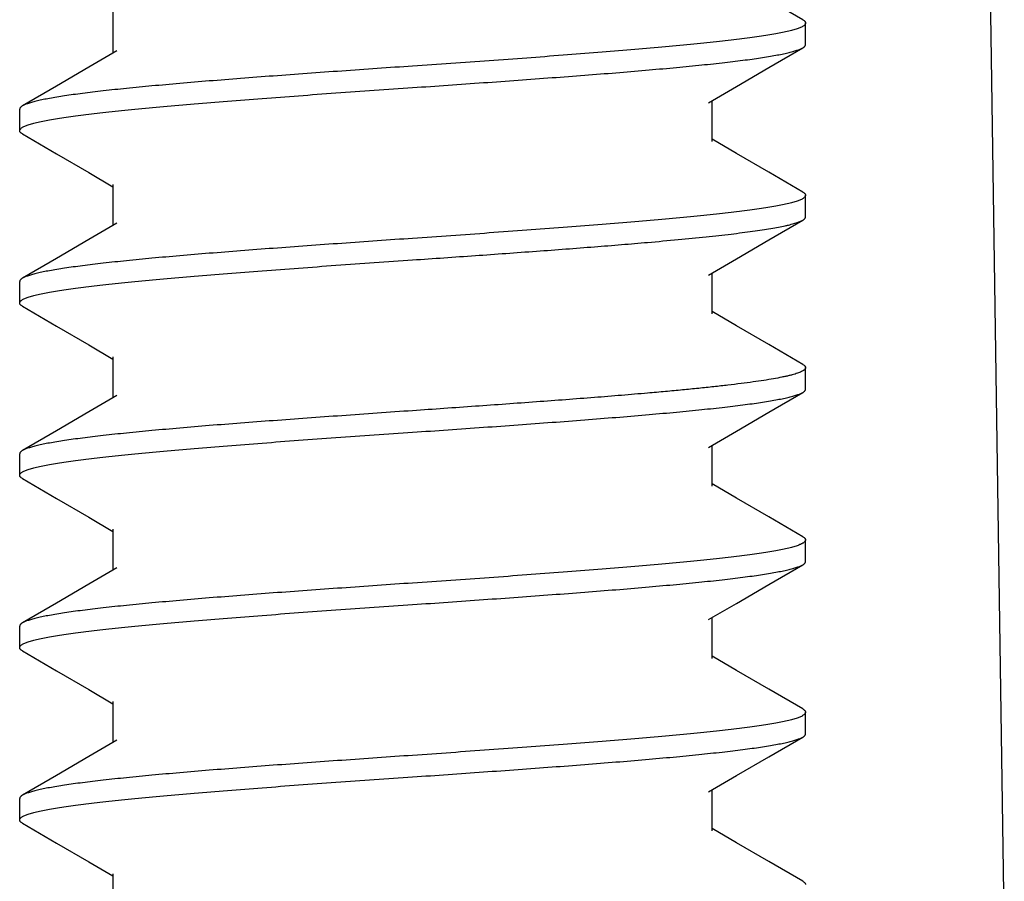
# Model space of a CAD drawing. Units: inches. Extents: x 0 to 34, y 0 to 22.
# Drawn here: x 14.3 to 14.5, y 16.3 to 16.5 of the extents above; entities that cross this region are included whole.
import ezdxf

# ---------------------------------------------------------------- set-up
doc = ezdxf.new("R2010")
doc.units = ezdxf.units.IN
doc.header["$LTSCALE"] = 1.87
doc.header["$MEASUREMENT"] = 0
doc.layers.get('0').update_dxf_attribs({"linetype": 'CONTINUOUS'})
doc.layers.add('07_ALL_FEATURES', color=7, linetype='CONTINUOUS')
doc.layers.add('DATUMS', color=7, linetype='CONTINUOUS')

msp = doc.modelspace()

# ---------------------------------------------------------------- linework, layer by layer
at = {"color": 7, "linetype": 'Continuous'}
msp.add_lwpolyline([(14.50978, 16.31596), (14.50667, 16.52322), (14.50357, 16.7327), (14.50055, 16.94096)], dxfattribs=at)
at = {"layer": '07_ALL_FEATURES', "color": 2, "linetype": 'Continuous'}
for p, q in [((14.2943, 16.5344), (14.2943, 16.52451)), ((14.43919, 16.50315), (14.43919, 16.51305)), ((14.44503, 16.50026), (14.43919, 16.50367)), ((14.28843, 16.49564), (14.2943, 16.49221)), ((14.2943, 16.49273), (14.2943, 16.48284)), ((14.43919, 16.46148), (14.43919, 16.47138)), ((14.44503, 16.4586), (14.43919, 16.46201)), ((14.28843, 16.45397), (14.2943, 16.45055)), ((14.2943, 16.45107), (14.2943, 16.44117)), ((14.43919, 16.41982), (14.43919, 16.42971)), ((14.44503, 16.41693), (14.43919, 16.42034)), ((14.28843, 16.41231), (14.2943, 16.40888)), ((14.2943, 16.4094), (14.2943, 16.39951)), ((14.43919, 16.37815), (14.43919, 16.38805)), ((14.44503, 16.37526), (14.43919, 16.37867)), ((14.28843, 16.37064), (14.2943, 16.36721)), ((14.2943, 16.36773), (14.2943, 16.35784)), ((14.43919, 16.33648), (14.43919, 16.34638)), ((14.44503, 16.3336), (14.43919, 16.33701)), ((14.28843, 16.32897), (14.2943, 16.32555)), ((14.2943, 16.32607), (14.2943, 16.31617))]:
    msp.add_line(p, q, dxfattribs=at)
for points in [[(14.46106, 16.53259), (14.45283, 16.53738), (14.44503, 16.54193)], [(14.29519, 16.52503), (14.28846, 16.5211), (14.28066, 16.51655), (14.27243, 16.51176)], [(14.4383, 16.51253), (14.44506, 16.51647), (14.45286, 16.52102), (14.46106, 16.52579)], [(14.27243, 16.50496), (14.28063, 16.50019), (14.28843, 16.49564)], [(14.46106, 16.49093), (14.45283, 16.49572), (14.44503, 16.50026)], [(14.29519, 16.48336), (14.28846, 16.47943), (14.28066, 16.47488), (14.27243, 16.47009)], [(14.4383, 16.47086), (14.44506, 16.47481), (14.45286, 16.47935), (14.46106, 16.48412)], [(14.27243, 16.46329), (14.28063, 16.45852), (14.28843, 16.45397)], [(14.46106, 16.44926), (14.45283, 16.45405), (14.44503, 16.4586)], [(14.29519, 16.44169), (14.28846, 16.43776), (14.28066, 16.43322), (14.27243, 16.42843)], [(14.4383, 16.42919), (14.44506, 16.43314), (14.45286, 16.43769), (14.46106, 16.44246)], [(14.27243, 16.42162), (14.28063, 16.41685), (14.28843, 16.41231)], [(14.46106, 16.40759), (14.45283, 16.41238), (14.44503, 16.41693)], [(14.29519, 16.40003), (14.28846, 16.3961), (14.28066, 16.39155), (14.27243, 16.38676)], [(14.4383, 16.38753), (14.44506, 16.39147), (14.45286, 16.39602), (14.46106, 16.40079)], [(14.27243, 16.37996), (14.28063, 16.37519), (14.28843, 16.37064)], [(14.46106, 16.36593), (14.45283, 16.37072), (14.44503, 16.37526)], [(14.29519, 16.35836), (14.28846, 16.35443), (14.28066, 16.34988), (14.27243, 16.34509)], [(14.4383, 16.34586), (14.44506, 16.34981), (14.45286, 16.35435), (14.46106, 16.35912)], [(14.27243, 16.33829), (14.28063, 16.33352), (14.28843, 16.32897)], [(14.46106, 16.32426), (14.45283, 16.32905), (14.44503, 16.3336)]]:
    msp.add_lwpolyline(points, dxfattribs=at)
for points, knots in [([(14.46106, 16.53259), (14.46116, 16.53253), (14.46131, 16.53244), (14.46147, 16.5323), (14.46157, 16.5322), (14.46165, 16.5321), (14.4617, 16.532), (14.46174, 16.5319), (14.46174, 16.53183), (14.46174, 16.5318)], [0, 0, 0, 0, 0.328558, 0.469409, 0.595973, 0.709805, 0.813047, 0.908575, 1, 1, 1, 1]), ([(14.46174, 16.5318), (14.46174, 16.53177), (14.46174, 16.53171), (14.46171, 16.5316), (14.46163, 16.53146), (14.46148, 16.53129), (14.46128, 16.53113), (14.46102, 16.53097), (14.4607, 16.53081), (14.46033, 16.53065), (14.4599, 16.53049), (14.45942, 16.53032), (14.45888, 16.53016), (14.45829, 16.53), (14.45739, 16.52978), (14.45612, 16.5295), (14.45445, 16.52917), (14.45256, 16.52885), (14.45046, 16.52853), (14.44817, 16.5282), (14.44567, 16.52788), (14.44299, 16.52755), (14.44012, 16.52723), (14.43708, 16.52691), (14.43269, 16.52646), (14.42682, 16.52591), (14.41936, 16.52527), (14.41138, 16.52462), (14.40298, 16.52397), (14.39423, 16.52332), (14.38212, 16.52245), (14.37292, 16.52181), (14.36674, 16.52138)], [0, 0, 0, 0, 0.000851, 0.001727, 0.003642, 0.005898, 0.008583, 0.01175, 0.01543, 0.019642, 0.024398, 0.029703, 0.035562, 0.041977, 0.048947, 0.064548, 0.082345, 0.102307, 0.124395, 0.148562, 0.174754, 0.202912, 0.232971, 0.26486, 0.298505, 0.370742, 0.448998, 0.532526, 0.620531, 0.71217, 0.806567, 1, 1, 1, 1]), ([(14.36674, 16.51617), (14.37245, 16.51657), (14.38096, 16.51716), (14.39219, 16.51797), (14.40035, 16.51857), (14.40823, 16.51916), (14.41577, 16.51976), (14.42291, 16.52036), (14.42959, 16.52096), (14.43575, 16.52155), (14.44054, 16.52206), (14.44407, 16.52247), (14.44649, 16.52277), (14.44874, 16.52307), (14.45082, 16.52337), (14.45274, 16.52367), (14.45447, 16.52397), (14.45603, 16.52427), (14.4574, 16.52457), (14.45842, 16.52482), (14.45915, 16.52503), (14.45962, 16.52518), (14.46005, 16.52533), (14.46043, 16.52548), (14.46076, 16.52563), (14.46097, 16.52574), (14.46106, 16.52579)], [0, 0, 0, 0, 0.180849, 0.269426, 0.3558, 0.439268, 0.519149, 0.594791, 0.665581, 0.730944, 0.790354, 0.817676, 0.843336, 0.867283, 0.889473, 0.909863, 0.928415, 0.9451, 0.959892, 0.972773, 0.978496, 0.98374, 0.988507, 0.992801, 0.996629, 1, 1, 1, 1]), ([(14.46106, 16.52579), (14.46116, 16.52585), (14.46131, 16.52594), (14.46147, 16.52608), (14.46157, 16.52618), (14.46165, 16.52628), (14.4617, 16.52639), (14.46174, 16.52649), (14.46174, 16.52656), (14.46174, 16.52659)], [0, 0, 0, 0, 0.328558, 0.469409, 0.595973, 0.709804, 0.813047, 0.908575, 1, 1, 1, 1]), ([(14.36674, 16.52138), (14.36103, 16.52098), (14.35253, 16.52039), (14.34129, 16.51958), (14.33314, 16.51899), (14.32526, 16.51839), (14.31772, 16.51779), (14.31058, 16.51719), (14.3039, 16.51659), (14.29774, 16.516), (14.29295, 16.51549), (14.28942, 16.51508), (14.287, 16.51478), (14.28475, 16.51448), (14.28267, 16.51418), (14.28075, 16.51388), (14.27902, 16.51358), (14.27746, 16.51328), (14.27609, 16.51298), (14.27507, 16.51273), (14.27434, 16.51252), (14.27386, 16.51237), (14.27344, 16.51222), (14.27306, 16.51207), (14.27273, 16.51192), (14.27252, 16.51182), (14.27243, 16.51176)], [0, 0, 0, 0, 0.180849, 0.269426, 0.3558, 0.439268, 0.519149, 0.594791, 0.665581, 0.730944, 0.790354, 0.817676, 0.843336, 0.867284, 0.889473, 0.909863, 0.928415, 0.9451, 0.959892, 0.972773, 0.978496, 0.98374, 0.988507, 0.992801, 0.996629, 1, 1, 1, 1]), ([(14.27174, 16.50576), (14.27174, 16.50578), (14.27175, 16.50584), (14.27178, 16.50595), (14.27186, 16.50609), (14.27201, 16.50626), (14.27221, 16.50642), (14.27247, 16.50658), (14.27279, 16.50674), (14.27316, 16.5069), (14.27359, 16.50707), (14.27407, 16.50723), (14.27461, 16.50739), (14.2752, 16.50755), (14.2761, 16.50778), (14.27737, 16.50806), (14.27904, 16.50838), (14.28093, 16.5087), (14.28303, 16.50903), (14.28532, 16.50935), (14.28782, 16.50967), (14.2905, 16.51), (14.29337, 16.51032), (14.29641, 16.51065), (14.3008, 16.51109), (14.30667, 16.51164), (14.31413, 16.51229), (14.3221, 16.51293), (14.33051, 16.51358), (14.33926, 16.51423), (14.35137, 16.5151), (14.36057, 16.51574), (14.36674, 16.51617)], [0, 0, 0, 0, 0.000851, 0.001727, 0.003642, 0.005898, 0.008583, 0.01175, 0.01543, 0.019642, 0.024398, 0.029703, 0.035562, 0.041977, 0.048947, 0.064548, 0.082345, 0.102307, 0.124396, 0.148562, 0.174754, 0.202912, 0.232971, 0.26486, 0.298505, 0.370742, 0.448998, 0.532526, 0.620531, 0.71217, 0.806567, 1, 1, 1, 1]), ([(14.27243, 16.51176), (14.27233, 16.5117), (14.27218, 16.51161), (14.27202, 16.51147), (14.27192, 16.51137), (14.27184, 16.51127), (14.27179, 16.51117), (14.27175, 16.51107), (14.27174, 16.511), (14.27174, 16.51096)], [0, 0, 0, 0, 0.328558, 0.469409, 0.595973, 0.709804, 0.813047, 0.908575, 1, 1, 1, 1]), ([(14.27243, 16.50496), (14.27233, 16.50502), (14.27218, 16.50511), (14.27202, 16.50525), (14.27192, 16.50535), (14.27184, 16.50545), (14.27179, 16.50555), (14.27175, 16.50565), (14.27174, 16.50572), (14.27174, 16.50576)], [0, 0, 0, 0, 0.328558, 0.469409, 0.595973, 0.709804, 0.813047, 0.908575, 1, 1, 1, 1]), ([(14.46174, 16.49013), (14.46174, 16.4901), (14.46174, 16.49005), (14.46171, 16.48993), (14.46163, 16.48979), (14.46148, 16.48963), (14.46128, 16.48947), (14.46102, 16.4893), (14.4607, 16.48914), (14.46033, 16.48898), (14.4599, 16.48882), (14.45942, 16.48866), (14.45888, 16.4885), (14.45829, 16.48833), (14.45739, 16.48811), (14.45612, 16.48783), (14.45445, 16.48751), (14.45256, 16.48718), (14.45046, 16.48686), (14.44817, 16.48654), (14.44567, 16.48621), (14.44299, 16.48589), (14.44012, 16.48556), (14.43708, 16.48524), (14.43269, 16.4848), (14.42682, 16.48425), (14.41936, 16.4836), (14.41138, 16.48295), (14.40298, 16.4823), (14.39423, 16.48166), (14.38212, 16.48079), (14.37292, 16.48015), (14.36674, 16.47971)], [0, 0, 0, 0, 0.000851, 0.001727, 0.003642, 0.005898, 0.008583, 0.01175, 0.01543, 0.019642, 0.024398, 0.029703, 0.035562, 0.041977, 0.048947, 0.064548, 0.082345, 0.102307, 0.124395, 0.148562, 0.174754, 0.202912, 0.232971, 0.26486, 0.298505, 0.370743, 0.448998, 0.532526, 0.620531, 0.71217, 0.806567, 1, 1, 1, 1]), ([(14.46106, 16.49093), (14.46116, 16.49087), (14.46131, 16.49077), (14.46147, 16.49063), (14.46157, 16.49053), (14.46165, 16.49043), (14.4617, 16.49033), (14.46174, 16.49023), (14.46174, 16.49016), (14.46174, 16.49013)], [0, 0, 0, 0, 0.328558, 0.469409, 0.595973, 0.709804, 0.813047, 0.908575, 1, 1, 1, 1]), ([(14.46106, 16.48412), (14.46116, 16.48418), (14.46131, 16.48428), (14.46147, 16.48442), (14.46157, 16.48452), (14.46165, 16.48462), (14.4617, 16.48472), (14.46174, 16.48482), (14.46174, 16.48489), (14.46174, 16.48492)], [0, 0, 0, 0, 0.328561, 0.469411, 0.595973, 0.709804, 0.813047, 0.908575, 1, 1, 1, 1]), ([(14.42355, 16.47876), (14.42601, 16.47897), (14.43073, 16.4794), (14.43648, 16.47996), (14.44074, 16.48042), (14.44365, 16.48076), (14.44636, 16.48109), (14.44888, 16.48143), (14.45118, 16.48176), (14.45326, 16.48209), (14.45513, 16.48243), (14.45654, 16.48271), (14.45756, 16.48294), (14.45823, 16.48311), (14.45885, 16.48328), (14.45941, 16.48344), (14.45991, 16.48361), (14.46034, 16.48378), (14.46072, 16.48394), (14.46095, 16.48406), (14.46106, 16.48412)], [0, 0, 0, 0, 0.195636, 0.374055, 0.456244, 0.533473, 0.605554, 0.67231, 0.73358, 0.789223, 0.839115, 0.883153, 0.902953, 0.921265, 0.938086, 0.953414, 0.967254, 0.979617, 0.990522, 1, 1, 1, 1]), ([(14.36674, 16.47971), (14.36103, 16.47932), (14.35253, 16.47872), (14.34129, 16.47792), (14.33314, 16.47732), (14.32526, 16.47672), (14.31772, 16.47612), (14.31058, 16.47553), (14.3039, 16.47493), (14.29774, 16.47433), (14.29295, 16.47382), (14.28942, 16.47341), (14.287, 16.47311), (14.28475, 16.47281), (14.28267, 16.47251), (14.28075, 16.47221), (14.27902, 16.47191), (14.27746, 16.47162), (14.27609, 16.47132), (14.27507, 16.47106), (14.27434, 16.47085), (14.27386, 16.4707), (14.27344, 16.47055), (14.27306, 16.4704), (14.27273, 16.47025), (14.27252, 16.47015), (14.27243, 16.47009)], [0, 0, 0, 0, 0.18085, 0.269426, 0.3558, 0.439268, 0.519149, 0.594792, 0.665581, 0.730944, 0.790354, 0.817676, 0.843336, 0.867284, 0.889473, 0.909863, 0.928415, 0.9451, 0.959892, 0.972773, 0.978496, 0.983739, 0.988507, 0.992801, 0.996629, 1, 1, 1, 1]), ([(14.36674, 16.47451), (14.3718, 16.47486), (14.38177, 16.47555), (14.39412, 16.47644), (14.40371, 16.47715), (14.41058, 16.47768), (14.41716, 16.47821), (14.42145, 16.47857), (14.42355, 16.47876)], [0, 0, 0, 0, 0.266732, 0.526666, 0.652002, 0.773179, 0.889424, 1, 1, 1, 1]), ([(14.27174, 16.46409), (14.27174, 16.46412), (14.27175, 16.46417), (14.27178, 16.46428), (14.27186, 16.46443), (14.27201, 16.46459), (14.27221, 16.46475), (14.27247, 16.46491), (14.27279, 16.46508), (14.27316, 16.46524), (14.27359, 16.4654), (14.27407, 16.46556), (14.27461, 16.46572), (14.2752, 16.46589), (14.2761, 16.46611), (14.27737, 16.46639), (14.27904, 16.46671), (14.28093, 16.46703), (14.28303, 16.46736), (14.28532, 16.46768), (14.28782, 16.46801), (14.2905, 16.46833), (14.29337, 16.46866), (14.29641, 16.46898), (14.3008, 16.46942), (14.30667, 16.46997), (14.31413, 16.47062), (14.3221, 16.47127), (14.33051, 16.47191), (14.33926, 16.47256), (14.35137, 16.47343), (14.36057, 16.47407), (14.36674, 16.47451)], [0, 0, 0, 0, 0.000851, 0.001727, 0.003642, 0.005898, 0.008583, 0.01175, 0.01543, 0.019642, 0.024398, 0.029703, 0.035562, 0.041977, 0.048947, 0.064548, 0.082345, 0.102307, 0.124396, 0.148562, 0.174754, 0.202912, 0.232971, 0.26486, 0.298505, 0.370743, 0.448998, 0.532526, 0.620531, 0.71217, 0.806567, 1, 1, 1, 1]), ([(14.27243, 16.47009), (14.27233, 16.47003), (14.27218, 16.46994), (14.27202, 16.4698), (14.27192, 16.4697), (14.27184, 16.4696), (14.27179, 16.4695), (14.27175, 16.4694), (14.27174, 16.46933), (14.27174, 16.4693)], [0, 0, 0, 0, 0.328558, 0.469409, 0.595973, 0.709805, 0.813047, 0.908575, 1, 1, 1, 1]), ([(14.27243, 16.46329), (14.27233, 16.46335), (14.27218, 16.46344), (14.27202, 16.46358), (14.27192, 16.46368), (14.27184, 16.46378), (14.27179, 16.46389), (14.27175, 16.46399), (14.27174, 16.46406), (14.27174, 16.46409)], [0, 0, 0, 0, 0.328558, 0.469409, 0.595973, 0.709804, 0.813047, 0.908575, 1, 1, 1, 1]), ([(14.46106, 16.44926), (14.46116, 16.4492), (14.46131, 16.44911), (14.46147, 16.44897), (14.46157, 16.44887), (14.46165, 16.44877), (14.4617, 16.44867), (14.46174, 16.44857), (14.46174, 16.4485), (14.46174, 16.44846)], [0, 0, 0, 0, 0.328556, 0.469408, 0.595973, 0.709805, 0.813047, 0.908574, 1, 1, 1, 1]), ([(14.46174, 16.44846), (14.46174, 16.44843), (14.46174, 16.44837), (14.46171, 16.44827), (14.46165, 16.44817), (14.46158, 16.44807), (14.46149, 16.44798), (14.46138, 16.44788), (14.46125, 16.44778), (14.46104, 16.44765), (14.46072, 16.44748), (14.46028, 16.44729), (14.45976, 16.4471), (14.45917, 16.44691), (14.45849, 16.44672), (14.45774, 16.44653), (14.45691, 16.44634), (14.45565, 16.44607), (14.4539, 16.44574), (14.45157, 16.44536), (14.44895, 16.44498), (14.44606, 16.44459), (14.4429, 16.44421), (14.43948, 16.44383), (14.43582, 16.44344), (14.43192, 16.44306), (14.42781, 16.44267), (14.42499, 16.44242), (14.42355, 16.4423)], [0, 0, 0, 0, 0.002478, 0.00506, 0.007839, 0.010888, 0.014264, 0.018009, 0.022152, 0.026715, 0.03716, 0.049433, 0.06358, 0.079626, 0.097583, 0.117453, 0.139234, 0.162916, 0.215933, 0.276371, 0.344057, 0.418784, 0.500315, 0.588387, 0.682714, 0.782981, 0.888863, 1, 1, 1, 1]), ([(14.36674, 16.43284), (14.37245, 16.43324), (14.38096, 16.43383), (14.39219, 16.43463), (14.40035, 16.43523), (14.40823, 16.43583), (14.41577, 16.43643), (14.42291, 16.43703), (14.42959, 16.43762), (14.43575, 16.43822), (14.44054, 16.43873), (14.44407, 16.43914), (14.44649, 16.43944), (14.44874, 16.43974), (14.45082, 16.44004), (14.45274, 16.44034), (14.45447, 16.44064), (14.45603, 16.44094), (14.4574, 16.44123), (14.45842, 16.44149), (14.45915, 16.4417), (14.45962, 16.44185), (14.46005, 16.442), (14.46043, 16.44215), (14.46076, 16.4423), (14.46097, 16.4424), (14.46106, 16.44246)], [0, 0, 0, 0, 0.18085, 0.269426, 0.3558, 0.439268, 0.519149, 0.594791, 0.665581, 0.730944, 0.790354, 0.817676, 0.843336, 0.867283, 0.889473, 0.909863, 0.928415, 0.9451, 0.959892, 0.972773, 0.978496, 0.983739, 0.988507, 0.992801, 0.996629, 1, 1, 1, 1]), ([(14.42355, 16.4423), (14.42145, 16.44211), (14.41716, 16.44175), (14.41058, 16.44122), (14.40371, 16.44069), (14.39412, 16.43998), (14.38177, 16.4391), (14.3718, 16.4384), (14.36674, 16.43805)], [0, 0, 0, 0, 0.110576, 0.226821, 0.347998, 0.473334, 0.733268, 1, 1, 1, 1]), ([(14.46106, 16.44246), (14.46116, 16.44252), (14.46131, 16.44261), (14.46147, 16.44275), (14.46157, 16.44285), (14.46165, 16.44295), (14.4617, 16.44305), (14.46174, 16.44315), (14.46174, 16.44322), (14.46174, 16.44326)], [0, 0, 0, 0, 0.328558, 0.469409, 0.595973, 0.709804, 0.813047, 0.908575, 1, 1, 1, 1]), ([(14.36674, 16.43805), (14.36103, 16.43765), (14.35253, 16.43705), (14.34129, 16.43625), (14.33314, 16.43565), (14.32526, 16.43505), (14.31772, 16.43446), (14.31058, 16.43386), (14.3039, 16.43326), (14.29774, 16.43266), (14.29295, 16.43216), (14.28942, 16.43174), (14.287, 16.43144), (14.28475, 16.43115), (14.28267, 16.43085), (14.28075, 16.43055), (14.27902, 16.43025), (14.27746, 16.42995), (14.27609, 16.42965), (14.27507, 16.42939), (14.27434, 16.42919), (14.27386, 16.42904), (14.27344, 16.42889), (14.27306, 16.42874), (14.27273, 16.42859), (14.27252, 16.42848), (14.27243, 16.42843)], [0, 0, 0, 0, 0.180849, 0.269426, 0.3558, 0.439268, 0.519149, 0.594791, 0.665581, 0.730944, 0.790354, 0.817676, 0.843336, 0.867283, 0.889473, 0.909862, 0.928415, 0.9451, 0.959892, 0.972773, 0.978496, 0.983739, 0.988507, 0.992801, 0.996629, 1, 1, 1, 1]), ([(14.27174, 16.42242), (14.27174, 16.42245), (14.27175, 16.4225), (14.27178, 16.42262), (14.27186, 16.42276), (14.27201, 16.42292), (14.27221, 16.42309), (14.27247, 16.42325), (14.27279, 16.42341), (14.27316, 16.42357), (14.27359, 16.42373), (14.27407, 16.42389), (14.27461, 16.42406), (14.2752, 16.42422), (14.2761, 16.42444), (14.27737, 16.42472), (14.27904, 16.42504), (14.28093, 16.42537), (14.28303, 16.42569), (14.28532, 16.42602), (14.28782, 16.42634), (14.2905, 16.42666), (14.29337, 16.42699), (14.29641, 16.42731), (14.3008, 16.42776), (14.30667, 16.42831), (14.31413, 16.42895), (14.3221, 16.4296), (14.33051, 16.43025), (14.33926, 16.4309), (14.35137, 16.43177), (14.36057, 16.43241), (14.36674, 16.43284)], [0, 0, 0, 0, 0.000851, 0.001727, 0.003642, 0.005898, 0.008583, 0.01175, 0.01543, 0.019642, 0.024398, 0.029703, 0.035562, 0.041977, 0.048947, 0.064548, 0.082345, 0.102307, 0.124396, 0.148562, 0.174754, 0.202912, 0.232971, 0.26486, 0.298506, 0.370743, 0.448998, 0.532526, 0.620531, 0.71217, 0.806567, 1, 1, 1, 1]), ([(14.27243, 16.42843), (14.27233, 16.42837), (14.27218, 16.42827), (14.27202, 16.42813), (14.27192, 16.42803), (14.27184, 16.42793), (14.27179, 16.42783), (14.27175, 16.42773), (14.27174, 16.42766), (14.27174, 16.42763)], [0, 0, 0, 0, 0.328558, 0.469409, 0.595973, 0.709805, 0.813047, 0.908575, 1, 1, 1, 1]), ([(14.27243, 16.42162), (14.27233, 16.42168), (14.27218, 16.42178), (14.27202, 16.42192), (14.27192, 16.42202), (14.27184, 16.42212), (14.27179, 16.42222), (14.27175, 16.42232), (14.27174, 16.42239), (14.27174, 16.42242)], [0, 0, 0, 0, 0.328558, 0.469409, 0.595973, 0.709804, 0.813047, 0.908575, 1, 1, 1, 1]), ([(14.46174, 16.4068), (14.46174, 16.40677), (14.46174, 16.40671), (14.46171, 16.4066), (14.46163, 16.40646), (14.46148, 16.40629), (14.46128, 16.40613), (14.46102, 16.40597), (14.4607, 16.40581), (14.46033, 16.40565), (14.4599, 16.40549), (14.45942, 16.40532), (14.45888, 16.40516), (14.45829, 16.405), (14.45739, 16.40478), (14.45612, 16.4045), (14.45445, 16.40417), (14.45256, 16.40385), (14.45046, 16.40353), (14.44817, 16.4032), (14.44567, 16.40288), (14.44299, 16.40255), (14.44012, 16.40223), (14.43708, 16.40191), (14.43269, 16.40146), (14.42682, 16.40091), (14.41936, 16.40027), (14.41138, 16.39962), (14.40298, 16.39897), (14.39423, 16.39832), (14.38212, 16.39745), (14.37292, 16.39681), (14.36674, 16.39638)], [0, 0, 0, 0, 0.000851, 0.001727, 0.003642, 0.005898, 0.008583, 0.01175, 0.01543, 0.019642, 0.024398, 0.029703, 0.035562, 0.041977, 0.048947, 0.064548, 0.082345, 0.102307, 0.124396, 0.148562, 0.174754, 0.202912, 0.232971, 0.26486, 0.298505, 0.370742, 0.448998, 0.532526, 0.620531, 0.71217, 0.806567, 1, 1, 1, 1]), ([(14.46106, 16.40759), (14.46116, 16.40753), (14.46131, 16.40744), (14.46147, 16.4073), (14.46157, 16.4072), (14.46165, 16.4071), (14.4617, 16.407), (14.46174, 16.4069), (14.46174, 16.40683), (14.46174, 16.4068)], [0, 0, 0, 0, 0.328558, 0.469409, 0.595973, 0.709804, 0.813047, 0.908575, 1, 1, 1, 1]), ([(14.46106, 16.40079), (14.46116, 16.40085), (14.46131, 16.40094), (14.46147, 16.40108), (14.46157, 16.40118), (14.46165, 16.40128), (14.4617, 16.40139), (14.46174, 16.40149), (14.46174, 16.40156), (14.46174, 16.40159)], [0, 0, 0, 0, 0.328558, 0.469409, 0.595973, 0.709804, 0.813047, 0.908575, 1, 1, 1, 1]), ([(14.36674, 16.39117), (14.37245, 16.39157), (14.38096, 16.39216), (14.39219, 16.39297), (14.40035, 16.39357), (14.40823, 16.39416), (14.41577, 16.39476), (14.42291, 16.39536), (14.42959, 16.39596), (14.43575, 16.39655), (14.44054, 16.39706), (14.44407, 16.39747), (14.44649, 16.39777), (14.44874, 16.39807), (14.45082, 16.39837), (14.45274, 16.39867), (14.45447, 16.39897), (14.45603, 16.39927), (14.4574, 16.39957), (14.45842, 16.39982), (14.45915, 16.40003), (14.45962, 16.40018), (14.46005, 16.40033), (14.46043, 16.40048), (14.46076, 16.40063), (14.46097, 16.40074), (14.46106, 16.40079)], [0, 0, 0, 0, 0.18085, 0.269426, 0.3558, 0.439268, 0.519149, 0.594792, 0.665581, 0.730944, 0.790354, 0.817676, 0.843336, 0.867284, 0.889473, 0.909863, 0.928415, 0.9451, 0.959892, 0.972773, 0.978496, 0.98374, 0.988507, 0.992801, 0.996629, 1, 1, 1, 1]), ([(14.36674, 16.39638), (14.36103, 16.39598), (14.35253, 16.39539), (14.34129, 16.39458), (14.33314, 16.39399), (14.32526, 16.39339), (14.31772, 16.39279), (14.31058, 16.39219), (14.3039, 16.39159), (14.29774, 16.391), (14.29295, 16.39049), (14.28942, 16.39008), (14.287, 16.38978), (14.28475, 16.38948), (14.28267, 16.38918), (14.28075, 16.38888), (14.27902, 16.38858), (14.27746, 16.38828), (14.27609, 16.38798), (14.27507, 16.38773), (14.27434, 16.38752), (14.27386, 16.38737), (14.27344, 16.38722), (14.27306, 16.38707), (14.27273, 16.38692), (14.27252, 16.38682), (14.27243, 16.38676)], [0, 0, 0, 0, 0.180849, 0.269426, 0.3558, 0.439268, 0.519149, 0.594791, 0.665581, 0.730944, 0.790354, 0.817676, 0.843336, 0.867283, 0.889473, 0.909863, 0.928415, 0.9451, 0.959892, 0.972773, 0.978496, 0.98374, 0.988507, 0.992801, 0.996629, 1, 1, 1, 1]), ([(14.27174, 16.38076), (14.27174, 16.38078), (14.27175, 16.38084), (14.27178, 16.38095), (14.27186, 16.38109), (14.27201, 16.38126), (14.27221, 16.38142), (14.27247, 16.38158), (14.27279, 16.38174), (14.27316, 16.3819), (14.27359, 16.38207), (14.27407, 16.38223), (14.27461, 16.38239), (14.2752, 16.38255), (14.2761, 16.38278), (14.27737, 16.38306), (14.27904, 16.38338), (14.28093, 16.3837), (14.28303, 16.38403), (14.28532, 16.38435), (14.28782, 16.38467), (14.2905, 16.385), (14.29337, 16.38532), (14.29641, 16.38565), (14.3008, 16.38609), (14.30667, 16.38664), (14.31413, 16.38729), (14.3221, 16.38793), (14.33051, 16.38858), (14.33926, 16.38923), (14.35137, 16.3901), (14.36057, 16.39074), (14.36674, 16.39117)], [0, 0, 0, 0, 0.000851, 0.001727, 0.003642, 0.005898, 0.008583, 0.01175, 0.01543, 0.019642, 0.024398, 0.029703, 0.035562, 0.041977, 0.048947, 0.064548, 0.082345, 0.102307, 0.124395, 0.148562, 0.174754, 0.202912, 0.232971, 0.26486, 0.298505, 0.370743, 0.448998, 0.532526, 0.620531, 0.71217, 0.806567, 1, 1, 1, 1]), ([(14.27243, 16.38676), (14.27233, 16.3867), (14.27218, 16.38661), (14.27202, 16.38647), (14.27192, 16.38637), (14.27184, 16.38627), (14.27179, 16.38617), (14.27175, 16.38607), (14.27174, 16.386), (14.27174, 16.38596)], [0, 0, 0, 0, 0.328558, 0.469409, 0.595973, 0.709804, 0.813047, 0.908575, 1, 1, 1, 1]), ([(14.27243, 16.37996), (14.27233, 16.38002), (14.27218, 16.38011), (14.27202, 16.38025), (14.27192, 16.38035), (14.27184, 16.38045), (14.27179, 16.38055), (14.27175, 16.38065), (14.27174, 16.38072), (14.27174, 16.38076)], [0, 0, 0, 0, 0.328558, 0.469409, 0.595973, 0.709805, 0.813047, 0.908575, 1, 1, 1, 1]), ([(14.46106, 16.36593), (14.46116, 16.36587), (14.46131, 16.36577), (14.46147, 16.36563), (14.46157, 16.36553), (14.46165, 16.36543), (14.4617, 16.36533), (14.46174, 16.36523), (14.46174, 16.36516), (14.46174, 16.36513)], [0, 0, 0, 0, 0.328558, 0.469409, 0.595973, 0.709804, 0.813047, 0.908575, 1, 1, 1, 1]), ([(14.46174, 16.36513), (14.46174, 16.3651), (14.46174, 16.36505), (14.46171, 16.36493), (14.46163, 16.36479), (14.46148, 16.36463), (14.46128, 16.36447), (14.46102, 16.3643), (14.4607, 16.36414), (14.46033, 16.36398), (14.4599, 16.36382), (14.45942, 16.36366), (14.45888, 16.3635), (14.45829, 16.36333), (14.45739, 16.36311), (14.45612, 16.36283), (14.45445, 16.36251), (14.45256, 16.36218), (14.45046, 16.36186), (14.44817, 16.36154), (14.44567, 16.36121), (14.44299, 16.36089), (14.44012, 16.36056), (14.43708, 16.36024), (14.43269, 16.3598), (14.42682, 16.35925), (14.41936, 16.3586), (14.41138, 16.35795), (14.40298, 16.3573), (14.39423, 16.35666), (14.38212, 16.35579), (14.37292, 16.35515), (14.36674, 16.35471)], [0, 0, 0, 0, 0.000851, 0.001727, 0.003642, 0.005898, 0.008583, 0.01175, 0.01543, 0.019642, 0.024398, 0.029703, 0.035562, 0.041977, 0.048947, 0.064548, 0.082345, 0.102307, 0.124395, 0.148562, 0.174754, 0.202912, 0.232971, 0.26486, 0.298505, 0.370742, 0.448998, 0.532526, 0.620531, 0.71217, 0.806567, 1, 1, 1, 1]), ([(14.36674, 16.34951), (14.37245, 16.3499), (14.38096, 16.3505), (14.39219, 16.3513), (14.40035, 16.3519), (14.40823, 16.3525), (14.41577, 16.3531), (14.42291, 16.35369), (14.42959, 16.35429), (14.43575, 16.35489), (14.44054, 16.3554), (14.44407, 16.35581), (14.44649, 16.35611), (14.44874, 16.35641), (14.45082, 16.35671), (14.45274, 16.35701), (14.45447, 16.3573), (14.45603, 16.3576), (14.4574, 16.3579), (14.45842, 16.35816), (14.45915, 16.35837), (14.45962, 16.35852), (14.46005, 16.35867), (14.46043, 16.35881), (14.46076, 16.35896), (14.46097, 16.35907), (14.46106, 16.35912)], [0, 0, 0, 0, 0.180849, 0.269426, 0.3558, 0.439268, 0.519149, 0.594791, 0.665581, 0.730944, 0.790354, 0.817676, 0.843336, 0.867283, 0.889473, 0.909863, 0.928415, 0.9451, 0.959892, 0.972773, 0.978496, 0.98374, 0.988507, 0.992801, 0.996629, 1, 1, 1, 1]), ([(14.46106, 16.35912), (14.46116, 16.35918), (14.46131, 16.35928), (14.46147, 16.35942), (14.46157, 16.35952), (14.46165, 16.35962), (14.4617, 16.35972), (14.46174, 16.35982), (14.46174, 16.35989), (14.46174, 16.35992)], [0, 0, 0, 0, 0.328558, 0.469409, 0.595973, 0.709804, 0.813047, 0.908575, 1, 1, 1, 1]), ([(14.36674, 16.35471), (14.36103, 16.35432), (14.35253, 16.35372), (14.34129, 16.35292), (14.33314, 16.35232), (14.32526, 16.35172), (14.31772, 16.35112), (14.31058, 16.35053), (14.3039, 16.34993), (14.29774, 16.34933), (14.29295, 16.34882), (14.28942, 16.34841), (14.287, 16.34811), (14.28475, 16.34781), (14.28267, 16.34751), (14.28075, 16.34721), (14.27902, 16.34691), (14.27746, 16.34662), (14.27609, 16.34632), (14.27507, 16.34606), (14.27434, 16.34585), (14.27386, 16.3457), (14.27344, 16.34555), (14.27306, 16.3454), (14.27273, 16.34525), (14.27252, 16.34515), (14.27243, 16.34509)], [0, 0, 0, 0, 0.180849, 0.269426, 0.3558, 0.439268, 0.519149, 0.594791, 0.665581, 0.730944, 0.790354, 0.817676, 0.843336, 0.867284, 0.889473, 0.909863, 0.928415, 0.9451, 0.959892, 0.972773, 0.978496, 0.98374, 0.988507, 0.992801, 0.996629, 1, 1, 1, 1]), ([(14.27174, 16.33909), (14.27174, 16.33912), (14.27175, 16.33917), (14.27178, 16.33928), (14.27186, 16.33943), (14.27201, 16.33959), (14.27221, 16.33975), (14.27247, 16.33991), (14.27279, 16.34008), (14.27316, 16.34024), (14.27359, 16.3404), (14.27407, 16.34056), (14.27461, 16.34072), (14.2752, 16.34089), (14.2761, 16.34111), (14.27737, 16.34139), (14.27904, 16.34171), (14.28093, 16.34203), (14.28303, 16.34236), (14.28532, 16.34268), (14.28782, 16.34301), (14.2905, 16.34333), (14.29337, 16.34366), (14.29641, 16.34398), (14.3008, 16.34442), (14.30667, 16.34497), (14.31413, 16.34562), (14.3221, 16.34627), (14.33051, 16.34691), (14.33926, 16.34756), (14.35137, 16.34843), (14.36057, 16.34907), (14.36674, 16.34951)], [0, 0, 0, 0, 0.000851, 0.001727, 0.003642, 0.005898, 0.008583, 0.01175, 0.01543, 0.019642, 0.024398, 0.029703, 0.035562, 0.041977, 0.048947, 0.064548, 0.082345, 0.102307, 0.124395, 0.148562, 0.174754, 0.202912, 0.232971, 0.26486, 0.298505, 0.370743, 0.448998, 0.532526, 0.620531, 0.71217, 0.806567, 1, 1, 1, 1]), ([(14.27243, 16.34509), (14.27233, 16.34503), (14.27218, 16.34494), (14.27202, 16.3448), (14.27192, 16.3447), (14.27184, 16.3446), (14.27179, 16.3445), (14.27175, 16.3444), (14.27174, 16.34433), (14.27174, 16.3443)], [0, 0, 0, 0, 0.328558, 0.469409, 0.595973, 0.709804, 0.813047, 0.908575, 1, 1, 1, 1]), ([(14.27243, 16.33829), (14.27233, 16.33835), (14.27218, 16.33844), (14.27202, 16.33858), (14.27192, 16.33868), (14.27184, 16.33878), (14.27179, 16.33889), (14.27175, 16.33899), (14.27174, 16.33906), (14.27174, 16.33909)], [0, 0, 0, 0, 0.328558, 0.469409, 0.595973, 0.709805, 0.813047, 0.908575, 1, 1, 1, 1]), ([(14.46106, 16.32426), (14.46116, 16.3242), (14.46131, 16.32411), (14.46147, 16.32397), (14.46157, 16.32387), (14.46165, 16.32377), (14.4617, 16.32367), (14.46174, 16.32357), (14.46174, 16.3235), (14.46174, 16.32346)], [0, 0, 0, 0, 0.328558, 0.469409, 0.595973, 0.709804, 0.813047, 0.908575, 1, 1, 1, 1])]:
    msp.add_open_spline(points, degree=3, knots=knots, dxfattribs=at)
at = {"layer": 'DATUMS', "color": 2, "linetype": 'Continuous'}
for p, q in [((14.46174, 16.52659), (14.46174, 16.5318)), ((14.27174, 16.50576), (14.27174, 16.51096)), ((14.46174, 16.48492), (14.46174, 16.49013)), ((14.27174, 16.46409), (14.27174, 16.4693)), ((14.46174, 16.44326), (14.46174, 16.44846)), ((14.27174, 16.42242), (14.27174, 16.42763)), ((14.46174, 16.40159), (14.46174, 16.4068)), ((14.27174, 16.38076), (14.27174, 16.38596)), ((14.46174, 16.35992), (14.46174, 16.36513)), ((14.27174, 16.33909), (14.27174, 16.3443))]:
    msp.add_line(p, q, dxfattribs=at)

doc.saveas('drawing.dxf')
